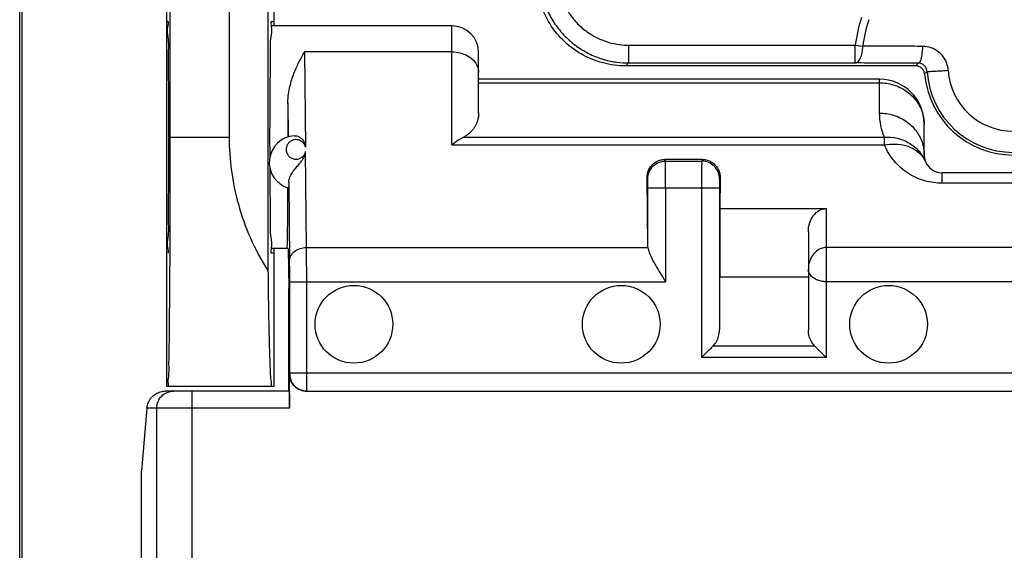
# Model space of a CAD drawing. Units: millimetres. Extents: x -104 to 43, y -25 to 46.
# Drawn here: x -34 to -23, y -7 to -1 of the extents above; entities that cross this region are included whole.
import ezdxf

# ---------------------------------------------------------------- set-up
doc = ezdxf.new("R2010")
doc.units = ezdxf.units.MM
doc.header["$LTSCALE"] = 16.335
doc.layers.get('0').update_dxf_attribs({"linetype": 'CONTINUOUS'})

msp = doc.modelspace()

# ---------------------------------------------------------------- linework, layer by layer
at = {"color": 0, "linetype": 'CONTINUOUS'}
for p, q in [((-33.797, -21.954), (-33.797, 21.846)), ((-33.77, -9.054), (-33.77, 8.946)), ((-32.147, -5.554), (-32.147, 5.446)), ((-31.011, 4.147), (-31.011, -4.254)), ((-32.111, 2.646), (-32.111, -2.754)), ((-31.447, 2.646), (-31.447, -2.754)), ((-30.947, 1.396), (-30.947, -1.504)), ((-32.136, -1.454), (-32.147, -1.454)), ((-28.947, -1.504), (-30.976, -1.504)), ((-30.97, -1.454), (-30.947, -1.454)), ((-28.947, -2.839), (-28.947, -1.504)), ((-26.964, -1.721), (-26.964, -1.921)), ((-26.964, -1.721), (-24.421, -1.721)), ((-24.421, -1.921), (-24.421, -1.721)), ((-24.421, -1.721), (-24.336, -1.732)), ((-30.601, -1.796), (-30.59, -2.866)), ((-28.947, -1.796), (-30.601, -1.796)), ((-28.647, -2.482), (-28.647, -1.804)), ((-26.997, -1.954), (-26.964, -1.921)), ((-23.742, -1.954), (-26.997, -1.954)), ((-26.964, -1.921), (-24.421, -1.921)), ((-24.147, -2.104), (-28.647, -2.104)), ((-28.647, -2.143), (-24.147, -2.143)), ((-24.147, -2.484), (-24.147, -2.104)), ((-30.787, -2.366), (-30.783, -2.749)), ((-23.647, -2.954), (-23.647, -2.604)), ((-32.111, -2.754), (-31.447, -2.754)), ((-28.816, -2.752), (-24.094, -2.752)), ((-24.094, -2.839), (-24.094, -2.752)), ((-28.947, -2.839), (-24.094, -2.839)), ((-30.578, -3.993), (-30.589, -2.914)), ((-26.55, -3.022), (-26.559, -3.004)), ((-26.135, -3.004), (-26.559, -3.004)), ((-26.55, -3.022), (-26.144, -3.022)), ((-26.135, -3.004), (-26.144, -3.022)), ((-23.447, -3.271), (-23.447, -3.154)), ((-21.847, -3.154), (-23.447, -3.154)), ((-30.777, -3.26), (-30.768, -4.139)), ((-26.749, -3.977), (-26.757, -3.208)), ((-26.75, -3.222), (-26.757, -3.208)), ((-25.937, -3.208), (-25.944, -3.222)), ((-25.937, -3.208), (-25.941, -3.556)), ((-21.847, -3.271), (-23.447, -3.271)), ((-26.749, -3.977), (-26.749, -3.322)), ((-26.749, -3.322), (-25.945, -3.322)), ((-26.549, -3.322), (-26.549, -4.376)), ((-26.145, -3.322), (-26.145, -5.227)), ((-25.945, -3.322), (-25.945, -4.918)), ((-25.941, -3.556), (-25.941, -4.32)), ((-25.941, -3.556), (-24.747, -3.556)), ((-24.747, -3.556), (-24.747, -5.227)), ((-24.947, -3.817), (-24.947, -4.916)), ((-30.783, -4.004), (-30.976, -4.004)), ((-30.947, -4.054), (-30.97, -4.054)), ((-30.947, -4.004), (-30.947, -5.554)), ((-30.783, -4.004), (-30.779, -4.451)), ((-30.578, -3.993), (-26.748, -3.993)), ((-20.547, -3.993), (-24.747, -3.993)), ((-30.767, -5.404), (-30.767, -4.376)), ((-30.767, -4.376), (-26.549, -4.376)), ((-30.577, -5.404), (-30.577, -4.376)), ((-25.941, -4.32), (-24.947, -4.32)), ((-20.547, -4.376), (-24.747, -4.376)), ((-30.779, -5.604), (-30.779, -4.451)), ((-24.876, -5.098), (-26.017, -5.098)), ((-24.747, -5.227), (-26.145, -5.227)), ((-30.77, -5.794), (-30.77, -5.414)), ((-30.77, -5.414), (-30.767, -5.414)), ((-14.527, -5.404), (-30.767, -5.404)), ((-30.772, -5.604), (-32.161, -5.604)), ((-30.947, -5.554), (-32.147, -5.554)), ((-31.861, -17.406), (-31.861, -5.604)), ((-30.577, -5.604), (-14.717, -5.604)), ((-32.369, -5.794), (-32.431, -6.499)), ((-30.77, -5.794), (-32.369, -5.794)), ((-32.259, -17.804), (-32.259, -5.794)), ((-32.431, -7.865), (-32.431, -6.499))]:
    msp.add_line(p, q, dxfattribs=at)
for centre in [(-30.047, -4.854), (-27.047, -4.854), (-24.047, -4.854)]:
    msp.add_circle(centre, 0.436, dxfattribs=at)
for centre, radius, start, end in [((-22.647, -1.954), 1.789, 162.2616, 172.5104), ((-22.647, -1.954), 1.704, 162.2616, 172.5104), ((-28.947, -1.804), 0.3, 0, 90), ((-22.647, -1.954), 1, 185.2157, 354.7843), ((-22.647, -1.954), 0.97, 183.7354, 356.2646), ((-22.647, -1.954), 0.733, 183.8677, 356.2641), ((-24.147, -2.604), 0.5, 0, 90), ((-30.697, -3.037), 0.3, 93.3357, 254.2229), ((-23.447, -2.954), 0.2, 180, 270)]:
    msp.add_arc(centre, radius, start, end, dxfattribs=at)
for points, knots in [([(-26.997, -1.954), (-27.083, -1.954), (-27.258, -1.931), (-27.502, -1.83), (-27.712, -1.669), (-27.874, -1.459), (-27.974, -1.215), (-27.997, -1.04), (-27.997, -0.954)], [0, 0, 0, 0, 0.164648, 0.333753, 0.500166, 0.666494, 0.83539, 1, 1, 1, 1]), ([(-27.964, -0.921), (-27.964, -0.962), (-27.958, -1.05), (-27.931, -1.19), (-27.877, -1.34), (-27.794, -1.488), (-27.682, -1.624), (-27.548, -1.739), (-27.399, -1.826), (-27.247, -1.884), (-27.101, -1.915), (-27.008, -1.921), (-26.964, -1.921)], [0, 0, 0, 0, 0.078017, 0.169595, 0.271516, 0.380451, 0.493108, 0.606292, 0.716887, 0.821489, 0.915848, 1, 1, 1, 1]), ([(-27.764, -0.921), (-27.764, -0.953), (-27.759, -1.024), (-27.737, -1.136), (-27.694, -1.256), (-27.628, -1.374), (-27.539, -1.483), (-27.431, -1.575), (-27.312, -1.645), (-27.19, -1.691), (-27.074, -1.716), (-26.999, -1.721), (-26.964, -1.721)], [0, 0, 0, 0, 0.078031, 0.169617, 0.271515, 0.380403, 0.493013, 0.606171, 0.716778, 0.821425, 0.915832, 1, 1, 1, 1]), ([(-32.136, -4.054), (-32.121, -4.054), (-32.15, -3.96), (-32.119, -3.867), (-32.132, -3.647), (-32.124, -3.391), (-32.125, -3.082), (-32.124, -2.754), (-32.125, -2.426), (-32.124, -2.117), (-32.132, -1.861), (-32.119, -1.641), (-32.15, -1.548), (-32.121, -1.454), (-32.136, -1.454)], [0, 0, 0, 0, 0.017017, 0.067272, 0.146133, 0.250372, 0.370285, 0.5, 0.629715, 0.749628, 0.853867, 0.932728, 0.982983, 1, 1, 1, 1]), ([(-30.975, -1.504), (-30.966, -1.56), (-30.991, -1.643), (-30.982, -1.861), (-30.991, -2.117), (-30.991, -2.426), (-30.993, -2.719), (-30.992, -2.908), (-30.992, -2.985)], [0, 0, 0, 0, 0.085376, 0.223691, 0.406491, 0.616761, 0.844202, 1, 1, 1, 1]), ([(-30.97, -1.454), (-30.985, -1.454), (-30.978, -1.48), (-30.975, -1.502), (-30.975, -1.504)], [0, 0, 0, 0, 0.914393, 1, 1, 1, 1]), ([(-24.421, -1.921), (-24.409, -1.921), (-24.383, -1.905), (-24.359, -1.862), (-24.341, -1.802), (-24.337, -1.756), (-24.336, -1.732)], [0, 0, 0, 0, 0.156409, 0.377786, 0.667626, 1, 1, 1, 1]), ([(-23.663, -1.734), (-23.703, -1.734), (-23.785, -1.734), (-23.912, -1.733), (-24.047, -1.733), (-24.189, -1.732), (-24.286, -1.732), (-24.336, -1.732)], [0, 0, 0, 0, 0.178001, 0.366506, 0.566295, 0.777555, 1, 1, 1, 1]), ([(-23.714, -1.923), (-23.702, -1.923), (-23.68, -1.884), (-23.669, -1.823), (-23.664, -1.766), (-23.663, -1.734)], [0, 0, 0, 0, 0.175549, 0.528157, 1, 1, 1, 1]), ([(-23.378, -2.003), (-23.38, -1.977), (-23.39, -1.924), (-23.428, -1.852), (-23.488, -1.789), (-23.568, -1.745), (-23.631, -1.734), (-23.663, -1.734)], [0, 0, 0, 0, 0.183635, 0.368824, 0.565092, 0.778081, 1, 1, 1, 1]), ([(-30.787, -2.366), (-30.787, -2.333), (-30.782, -2.272), (-30.766, -2.186), (-30.745, -2.109), (-30.72, -2.039), (-30.693, -1.972), (-30.664, -1.91), (-30.633, -1.852), (-30.612, -1.814), (-30.601, -1.796)], [0, 0, 0, 0, 0.160604, 0.302751, 0.432514, 0.555044, 0.673464, 0.787572, 0.896506, 1, 1, 1, 1]), ([(-28.947, -1.796), (-28.916, -1.796), (-28.855, -1.804), (-28.771, -1.836), (-28.703, -1.886), (-28.658, -1.952), (-28.647, -2.002), (-28.647, -2.026)], [0, 0, 0, 0, 0.224363, 0.440054, 0.640919, 0.825774, 1, 1, 1, 1]), ([(-23.714, -1.923), (-23.749, -1.923), (-23.82, -1.923), (-23.929, -1.922), (-24.044, -1.922), (-24.165, -1.922), (-24.291, -1.921), (-24.377, -1.921), (-24.421, -1.921)], [0, 0, 0, 0, 0.147611, 0.302485, 0.465043, 0.635535, 0.813941, 1, 1, 1, 1]), ([(-23.714, -1.923), (-23.717, -1.926), (-23.723, -1.933), (-23.733, -1.944), (-23.739, -1.95), (-23.742, -1.954)], [0, 0, 0, 0, 0.335633, 0.668949, 1, 1, 1, 1]), ([(-23.667, -1.989), (-23.669, -1.986), (-23.681, -1.974), (-23.706, -1.958), (-23.73, -1.954), (-23.742, -1.954)], [0, 0, 0, 0, 0.143948, 0.574275, 1, 1, 1, 1]), ([(-23.615, -2.017), (-23.615, -2.008), (-23.619, -1.99), (-23.632, -1.964), (-23.653, -1.942), (-23.681, -1.927), (-23.703, -1.923), (-23.714, -1.923)], [0, 0, 0, 0, 0.183955, 0.369366, 0.565748, 0.778547, 1, 1, 1, 1]), ([(-23.643, -2.045), (-23.644, -2.033), (-23.65, -2.012), (-23.661, -1.995), (-23.667, -1.989)], [0, 0, 0, 0, 0.596208, 1, 1, 1, 1]), ([(-23.615, -2.017), (-23.618, -2.02), (-23.624, -2.026), (-23.634, -2.036), (-23.64, -2.042), (-23.643, -2.045)], [0, 0, 0, 0, 0.335316, 0.668635, 1, 1, 1, 1]), ([(-23.615, -2.017), (-23.61, -2.017), (-23.594, -2.015), (-23.561, -2.014), (-23.509, -2.011), (-23.446, -2.007), (-23.401, -2.005), (-23.378, -2.003)], [0, 0, 0, 0, 0.053552, 0.202691, 0.429407, 0.706323, 1, 1, 1, 1]), ([(-24.147, -2.143), (-24.095, -2.143), (-23.991, -2.159), (-23.849, -2.226), (-23.737, -2.331), (-23.672, -2.45), (-23.653, -2.531), (-23.65, -2.564)], [0, 0, 0, 0, 0.220119, 0.437879, 0.651768, 0.861714, 1, 1, 1, 1]), ([(-30.786, -2.75), (-30.786, -2.707), (-30.786, -2.621), (-30.786, -2.493), (-30.786, -2.408), (-30.787, -2.366)], [0, 0, 0, 0, 0.33833, 0.672871, 1, 1, 1, 1]), ([(-28.647, -2.482), (-28.647, -2.497), (-28.649, -2.524), (-28.657, -2.564), (-28.67, -2.599), (-28.686, -2.631), (-28.705, -2.661), (-28.727, -2.687), (-28.753, -2.712), (-28.782, -2.734), (-28.804, -2.747), (-28.816, -2.752)], [0, 0, 0, 0, 0.12873, 0.247605, 0.358895, 0.464734, 0.567322, 0.669122, 0.773861, 0.884399, 1, 1, 1, 1]), ([(-24.147, -2.484), (-24.095, -2.484), (-23.991, -2.499), (-23.849, -2.567), (-23.737, -2.672), (-23.664, -2.805), (-23.647, -2.905), (-23.647, -2.954)], [0, 0, 0, 0, 0.205873, 0.409541, 0.609589, 0.805951, 1, 1, 1, 1]), ([(-24.094, -2.752), (-24.111, -2.711), (-24.138, -2.623), (-24.147, -2.531), (-24.147, -2.484)], [0, 0, 0, 0, 0.489455, 1, 1, 1, 1]), ([(-32.111, -2.754), (-32.111, -2.887), (-32.111, -3.15), (-32.112, -3.537), (-32.113, -3.832), (-32.114, -3.997), (-32.114, -4.037)], [0, 0, 0, 0, 0.310625, 0.614749, 0.906698, 1, 1, 1, 1]), ([(-31.447, -2.754), (-31.447, -2.88), (-31.43, -3.134), (-31.351, -3.514), (-31.215, -3.894), (-31.086, -4.136), (-31.011, -4.254)], [0, 0, 0, 0, 0.238507, 0.481587, 0.734091, 1, 1, 1, 1]), ([(-30.714, -2.737), (-30.696, -2.736), (-30.659, -2.746), (-30.619, -2.781), (-30.598, -2.823), (-30.592, -2.852), (-30.59, -2.866)], [0, 0, 0, 0, 0.280271, 0.549189, 0.788641, 1, 1, 1, 1]), ([(-28.947, -2.839), (-28.932, -2.827), (-28.903, -2.804), (-28.859, -2.775), (-28.83, -2.759), (-28.816, -2.752)], [0, 0, 0, 0, 0.369154, 0.702734, 1, 1, 1, 1]), ([(-24.094, -2.752), (-24.045, -2.75), (-23.946, -2.759), (-23.811, -2.814), (-23.7, -2.906), (-23.65, -2.988), (-23.632, -3.031)], [0, 0, 0, 0, 0.257231, 0.509261, 0.7562, 1, 1, 1, 1]), ([(-30.59, -2.866), (-30.593, -2.855), (-30.601, -2.833), (-30.624, -2.807), (-30.652, -2.789), (-30.683, -2.781), (-30.716, -2.781), (-30.747, -2.792), (-30.775, -2.811), (-30.796, -2.84), (-30.808, -2.874), (-30.807, -2.902), (-30.804, -2.917), (-30.803, -2.921)], [0, 0, 0, 0, 0.101601, 0.199127, 0.291728, 0.381458, 0.472771, 0.567151, 0.663411, 0.761821, 0.863176, 0.966085, 1, 1, 1, 1]), ([(-24.094, -2.839), (-24.053, -2.833), (-23.974, -2.826), (-23.86, -2.842), (-23.759, -2.883), (-23.688, -2.939), (-23.656, -2.984), (-23.646, -3.002)], [0, 0, 0, 0, 0.24078, 0.468229, 0.679528, 0.875591, 1, 1, 1, 1]), ([(-23.447, -3.271), (-23.479, -3.271), (-23.543, -3.266), (-23.64, -3.246), (-23.735, -3.212), (-23.826, -3.163), (-23.91, -3.1), (-23.984, -3.024), (-24.047, -2.937), (-24.08, -2.873), (-24.094, -2.839)], [0, 0, 0, 0, 0.115718, 0.234977, 0.35694, 0.48244, 0.610223, 0.738113, 0.866981, 1, 1, 1, 1]), ([(-30.803, -2.921), (-30.801, -2.929), (-30.793, -2.947), (-30.775, -2.972), (-30.746, -2.991), (-30.714, -3.002), (-30.681, -3.002), (-30.65, -2.992), (-30.622, -2.974), (-30.6, -2.948), (-30.592, -2.926), (-30.589, -2.914)], [0, 0, 0, 0, 0.081239, 0.199459, 0.315036, 0.429374, 0.540956, 0.649867, 0.760993, 0.877953, 1, 1, 1, 1]), ([(-30.777, -3.26), (-30.777, -3.24), (-30.767, -3.2), (-30.737, -3.148), (-30.701, -3.102), (-30.666, -3.062), (-30.636, -3.027), (-30.615, -2.996), (-30.601, -2.967), (-30.593, -2.94), (-30.59, -2.923), (-30.589, -2.914)], [0, 0, 0, 0, 0.148035, 0.30065, 0.450003, 0.584964, 0.697827, 0.789556, 0.867286, 0.936652, 1, 1, 1, 1]), ([(-30.992, -3.092), (-30.991, -3.196), (-30.991, -3.391), (-30.982, -3.647), (-30.991, -3.865), (-30.966, -3.948), (-30.975, -4.004)], [0, 0, 0, 0, 0.340655, 0.637164, 0.861516, 1, 1, 1, 1]), ([(-26.757, -3.208), (-26.757, -3.192), (-26.753, -3.16), (-26.738, -3.116), (-26.714, -3.078), (-26.683, -3.046), (-26.645, -3.022), (-26.603, -3.007), (-26.573, -3.004), (-26.559, -3.004)], [0, 0, 0, 0, 0.154156, 0.299416, 0.43945, 0.57929, 0.721227, 0.861685, 1, 1, 1, 1]), ([(-26.75, -3.222), (-26.75, -3.196), (-26.739, -3.144), (-26.695, -3.077), (-26.628, -3.033), (-26.576, -3.022), (-26.55, -3.022)], [0, 0, 0, 0, 0.249982, 0.499981, 0.749992, 1, 1, 1, 1]), ([(-26.549, -3.322), (-26.549, -3.292), (-26.549, -3.234), (-26.549, -3.153), (-26.548, -3.089), (-26.55, -3.048), (-26.549, -3.028), (-26.55, -3.022)], [0, 0, 0, 0, 0.305576, 0.581992, 0.802823, 0.946754, 1, 1, 1, 1]), ([(-26.144, -3.022), (-26.145, -3.028), (-26.144, -3.048), (-26.145, -3.089), (-26.145, -3.153), (-26.145, -3.234), (-26.145, -3.292), (-26.145, -3.322)], [0, 0, 0, 0, 0.053246, 0.197177, 0.418008, 0.694424, 1, 1, 1, 1]), ([(-25.944, -3.222), (-25.944, -3.196), (-25.955, -3.144), (-25.999, -3.077), (-26.066, -3.033), (-26.118, -3.022), (-26.144, -3.022)], [0, 0, 0, 0, 0.249973, 0.49997, 0.749984, 1, 1, 1, 1]), ([(-26.135, -3.004), (-26.121, -3.004), (-26.091, -3.007), (-26.049, -3.022), (-26.011, -3.046), (-25.98, -3.078), (-25.956, -3.116), (-25.94, -3.16), (-25.937, -3.192), (-25.937, -3.208)], [0, 0, 0, 0, 0.138591, 0.278992, 0.420648, 0.56043, 0.700553, 0.845829, 1, 1, 1, 1]), ([(-30.777, -3.26), (-30.777, -3.272), (-30.776, -3.294), (-30.781, -3.308), (-30.776, -3.326), (-30.779, -3.325)], [0, 0, 0, 0, 0.536857, 0.879747, 1, 1, 1, 1]), ([(-26.749, -3.322), (-26.749, -3.312), (-26.749, -3.293), (-26.749, -3.266), (-26.749, -3.245), (-26.75, -3.231), (-26.749, -3.224), (-26.75, -3.222)], [0, 0, 0, 0, 0.305239, 0.58218, 0.803285, 0.947184, 1, 1, 1, 1]), ([(-25.944, -3.222), (-25.945, -3.224), (-25.944, -3.231), (-25.945, -3.245), (-25.945, -3.266), (-25.945, -3.293), (-25.945, -3.312), (-25.945, -3.322)], [0, 0, 0, 0, 0.052816, 0.196715, 0.41782, 0.694761, 1, 1, 1, 1]), ([(-30.789, -3.557), (-30.788, -3.533), (-30.788, -3.482), (-30.788, -3.404), (-30.787, -3.35), (-30.787, -3.323)], [0, 0, 0, 0, 0.316394, 0.650356, 1, 1, 1, 1]), ([(-30.797, -4.004), (-30.794, -4.004), (-30.798, -3.988), (-30.793, -3.972), (-30.794, -3.932), (-30.792, -3.883), (-30.791, -3.818), (-30.79, -3.742), (-30.789, -3.653), (-30.789, -3.591), (-30.789, -3.557)], [0, 0, 0, 0, 0.016843, 0.06661, 0.148822, 0.26252, 0.406359, 0.578633, 0.777299, 1, 1, 1, 1]), ([(-24.947, -3.817), (-24.947, -3.787), (-24.94, -3.731), (-24.909, -3.656), (-24.864, -3.599), (-24.808, -3.564), (-24.766, -3.556), (-24.747, -3.556)], [0, 0, 0, 0, 0.243699, 0.464162, 0.659848, 0.838438, 1, 1, 1, 1]), ([(-26.748, -3.993), (-26.748, -3.99), (-26.748, -3.985), (-26.749, -3.979), (-26.749, -3.977)], [0, 0, 0, 0, 0.495834, 1, 1, 1, 1]), ([(-32.114, -4.037), (-32.114, -4.114), (-32.115, -4.297), (-32.117, -4.575), (-32.12, -4.855), (-32.121, -5.095), (-32.128, -5.28), (-32.122, -5.431), (-32.141, -5.493), (-32.126, -5.554), (-32.136, -5.554)], [0, 0, 0, 0, 0.152001, 0.362979, 0.548977, 0.706919, 0.833003, 0.925097, 0.981074, 1, 1, 1, 1]), ([(-30.975, -4.004), (-30.975, -4.006), (-30.978, -4.028), (-30.985, -4.054), (-30.97, -4.054)], [0, 0, 0, 0, 0.085607, 1, 1, 1, 1]), ([(-30.768, -4.139), (-30.768, -4.119), (-30.757, -4.079), (-30.713, -4.031), (-30.65, -4), (-30.603, -3.993), (-30.578, -3.993)], [0, 0, 0, 0, 0.218774, 0.457301, 0.720677, 1, 1, 1, 1]), ([(-30.577, -4.376), (-30.577, -4.34), (-30.577, -4.27), (-30.577, -4.168), (-30.578, -4.077), (-30.578, -4.019), (-30.578, -3.993)], [0, 0, 0, 0, 0.282822, 0.551298, 0.794489, 1, 1, 1, 1]), ([(-26.748, -3.993), (-26.745, -4.012), (-26.733, -4.053), (-26.703, -4.118), (-26.661, -4.195), (-26.608, -4.282), (-26.569, -4.343), (-26.549, -4.376)], [0, 0, 0, 0, 0.129123, 0.295851, 0.49759, 0.731474, 1, 1, 1, 1]), ([(-24.747, -3.993), (-24.766, -3.993), (-24.805, -4), (-24.859, -4.031), (-24.906, -4.082), (-24.939, -4.153), (-24.947, -4.208), (-24.947, -4.236)], [0, 0, 0, 0, 0.161413, 0.335097, 0.532354, 0.755486, 1, 1, 1, 1]), ([(-30.767, -4.376), (-30.767, -4.354), (-30.767, -4.31), (-30.767, -4.247), (-30.768, -4.19), (-30.768, -4.155), (-30.768, -4.139)], [0, 0, 0, 0, 0.281577, 0.551052, 0.795502, 1, 1, 1, 1]), ([(-31.011, -4.254), (-31.01, -4.35), (-31.008, -4.53), (-31.004, -4.786), (-30.999, -5.008), (-30.994, -5.197), (-30.987, -5.342), (-30.986, -5.458), (-30.973, -5.508), (-30.977, -5.554), (-30.97, -5.554)], [0, 0, 0, 0, 0.219287, 0.416608, 0.588913, 0.733568, 0.848398, 0.931748, 0.982433, 1, 1, 1, 1]), ([(-24.747, -4.376), (-24.765, -4.376), (-24.803, -4.372), (-24.856, -4.356), (-24.903, -4.328), (-24.938, -4.287), (-24.947, -4.253), (-24.947, -4.236)], [0, 0, 0, 0, 0.207404, 0.414473, 0.619189, 0.813731, 1, 1, 1, 1]), ([(-26.017, -5.098), (-26.002, -5.083), (-25.976, -5.049), (-25.951, -4.987), (-25.945, -4.941), (-25.945, -4.918)], [0, 0, 0, 0, 0.313833, 0.643926, 1, 1, 1, 1]), ([(-24.876, -5.098), (-24.89, -5.083), (-24.916, -5.048), (-24.941, -4.986), (-24.947, -4.939), (-24.947, -4.916)], [0, 0, 0, 0, 0.313566, 0.643584, 1, 1, 1, 1]), ([(-26.017, -5.098), (-26.03, -5.112), (-26.058, -5.14), (-26.101, -5.183), (-26.13, -5.212), (-26.145, -5.227)], [0, 0, 0, 0, 0.316023, 0.653404, 1, 1, 1, 1]), ([(-24.876, -5.098), (-24.862, -5.112), (-24.834, -5.14), (-24.791, -5.183), (-24.762, -5.212), (-24.747, -5.227)], [0, 0, 0, 0, 0.316023, 0.653404, 1, 1, 1, 1]), ([(-30.58, -5.604), (-30.6, -5.604), (-30.64, -5.598), (-30.693, -5.57), (-30.736, -5.527), (-30.764, -5.474), (-30.77, -5.434), (-30.77, -5.414)], [0, 0, 0, 0, 0.19967, 0.400406, 0.599954, 0.800166, 1, 1, 1, 1]), ([(-30.767, -5.414), (-30.767, -5.414), (-30.768, -5.412), (-30.767, -5.41), (-30.767, -5.407), (-30.767, -5.405), (-30.767, -5.404)], [0, 0, 0, 0, 0.191935, 0.413583, 0.692501, 1, 1, 1, 1]), ([(-30.767, -5.414), (-30.767, -5.439), (-30.757, -5.489), (-30.715, -5.552), (-30.652, -5.594), (-30.602, -5.604), (-30.577, -5.604)], [0, 0, 0, 0, 0.250004, 0.500005, 0.750004, 1, 1, 1, 1]), ([(-30.577, -5.604), (-30.577, -5.601), (-30.577, -5.588), (-30.577, -5.56), (-30.577, -5.518), (-30.577, -5.464), (-30.577, -5.425), (-30.577, -5.404)], [0, 0, 0, 0, 0.048945, 0.190987, 0.412224, 0.690987, 1, 1, 1, 1]), ([(-32.369, -5.794), (-32.367, -5.772), (-32.356, -5.729), (-32.321, -5.675), (-32.273, -5.634), (-32.219, -5.61), (-32.18, -5.604), (-32.161, -5.604)], [0, 0, 0, 0, 0.215895, 0.423316, 0.622943, 0.817338, 1, 1, 1, 1]), ([(-32.259, -5.794), (-32.259, -5.769), (-32.249, -5.719), (-32.207, -5.656), (-32.151, -5.619), (-32.111, -5.608), (-32.095, -5.606)], [0, 0, 0, 0, 0.27343, 0.546455, 0.818907, 1, 1, 1, 1]), ([(-30.772, -5.604), (-30.768, -5.604), (-30.775, -5.623), (-30.768, -5.643), (-30.771, -5.687), (-30.77, -5.737), (-30.77, -5.774), (-30.77, -5.794)], [0, 0, 0, 0, 0.048849, 0.19143, 0.412208, 0.69126, 1, 1, 1, 1])]:
    msp.add_open_spline(points, degree=3, knots=knots, dxfattribs=at)
for points in [[(-23.65, -2.564), (-23.648, -2.577), (-23.647, -2.591), (-23.647, -2.604)], [(-23.647, -2.604), (-23.647, -2.607), (-23.647, -2.61), (-23.647, -2.613)], [(-23.646, -3.002), (-23.64, -3.011), (-23.636, -3.021), (-23.632, -3.031)], [(-32.095, -5.606), (-32.086, -5.604), (-32.078, -5.604), (-32.07, -5.604)]]:
    msp.add_open_spline(points, degree=3, dxfattribs=at)

doc.saveas('drawing.dxf')
